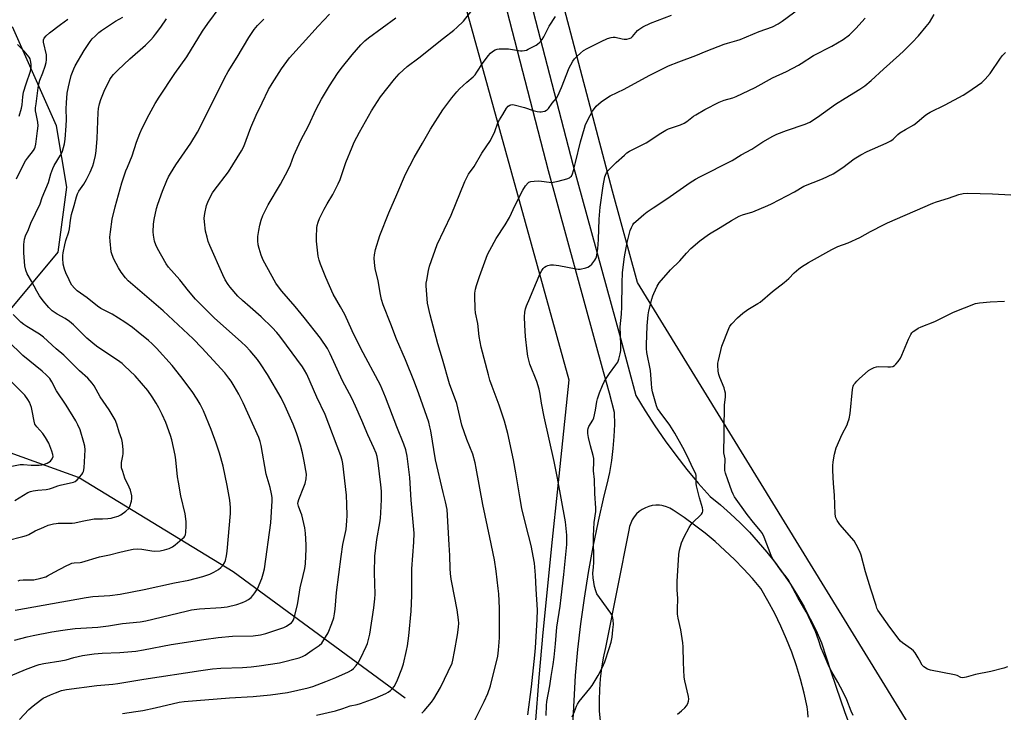
# Model space of a CAD drawing. Units: inches. Extents: x 1177769 to 1183769, y 521459 to 525460.
# Drawn here: x 1179311 to 1179743, y 523507 to 523811 of the extents above; entities that cross this region are included whole.
import ezdxf

# ---------------------------------------------------------------- set-up
doc = ezdxf.new("R2010")
doc.units = ezdxf.units.IN
doc.header["$MEASUREMENT"] = 0
for name, color, linetype in [('HYDRO-Single Line Stream', 4, 'Continuous'), ('NTRL-Pasture Land', 2, 'Continuous'), ('TRANS-Road', 130, 'Continuous'), ('Undefined', 1, 'Continuous')]:
    doc.layers.add(name, color=color, linetype=linetype)

msp = doc.modelspace()

# ---------------------------------------------------------------- linework, layer by layer
at = {"layer": 'HYDRO-Single Line Stream'}
msp.add_lwpolyline([(1179479.79, 523513.21), (1179404.38, 523568.6), (1179336.45, 523610.09), (1179286.89, 523627.83)], dxfattribs=at)
at = {"layer": 'NTRL-Pasture Land'}
for points in [[(1179718.24, 523473.37), (1179581.76, 523695.7), (1179570.84, 523735.69), (1179513.92, 523951.72), (1179448.8, 524183.25), (1179432.03, 524241.5), (1179421.87, 524267.17), (1179373.66, 524458.12)], [(1179309.94, 524394.22), (1179342.12, 524422.12), (1179448.54, 524035.25), (1179457.77, 523992.21), (1179551.7, 523652.97), (1179546.46, 523603.68), (1179544.39, 523582.82), (1179540.27, 523542.07), (1179538.44, 523522.24), (1179536.86, 523501.5), (1179535.86, 523483.04), (1179535.42, 523465.41), (1179535.63, 523450.02), (1179536.49, 523436.77), (1179537.15, 523430.94), (1179538, 523425.51), (1179539.64, 523417.42), (1179541.94, 523407.6), (1179549.47, 523379.19), (1179566.85, 523324.28), (1179622.94, 523245.6), (1179546.6, 523153.83), (1179635.11, 523032.54)], [(1179261.01, 523629.12), (1179327.59, 523708.97), (1179331.45, 523737.47), (1179326.91, 523764.36), (1179307.52, 523807.85)]]:
    msp.add_lwpolyline(points, dxfattribs=at)
at = {"layer": 'TRANS-Road'}
for points in [[(1179549.05, 523418.3, 0), (1179554.53, 523523.12, 0), (1179555.62, 523534.49, 0), (1179556.95, 523545.83, 0), (1179558.52, 523557.14, 0), (1179560.33, 523568.41, 0), (1179562.39, 523579.65, 0), (1179564.67, 523590.83, 0), (1179567.2, 523601.97, 0), (1179568.52, 523607.1, 0), (1179569.61, 523612.28, 0), (1179570.49, 523617.5, 0), (1179571.14, 523622.76, 0), (1179571.57, 523628.04, 0), (1179571.77, 523633.33, 0), (1179571.74, 523638.62, 0), (1179569.42, 523647.12, 0), (1179566.87, 523656.44, 0), (1179542.73, 523744.63, 0), (1179499.66, 523911.25, 0), (1179468.31, 524020.37, 0), (1179412.87, 524226.13, 0)], [(1179510.28, 523914.15, 0), (1179553.36, 523747.46, 0), (1179574.25, 523671.14, 0), (1179581.11, 523646.08, 0), (1179585.17, 523639.33, 0), (1179589.43, 523632.7, 0), (1179593.9, 523626.2, 0), (1179598.56, 523619.84, 0), (1179603.41, 523613.63, 0), (1179608.45, 523607.56, 0), (1179613.67, 523601.66, 0), (1179618.17, 523597.98, 0), (1179622.54, 523594.13, 0), (1179626.77, 523590.14, 0), (1179630.85, 523585.99, 0), (1179634.78, 523581.7, 0), (1179638.56, 523577.26, 0), (1179642.16, 523572.7, 0), (1179645.6, 523568, 0), (1179648.87, 523563.19, 0), (1179651.96, 523558.26, 0), (1179654.87, 523553.22, 0), (1179657.6, 523548.08, 0), (1179660.13, 523542.84, 0), (1179662.48, 523537.51, 0), (1179666.54, 523524.92, 0), (1179670.81, 523512.4, 0), (1179672.63, 523507.39, 0), (1179674.48, 523502.26, 0)], [(1179656.71, 523504.85, 0), (1179656.58, 523507.11, 0), (1179656.22, 523509.35, 0), (1179654.88, 523515.44, 0), (1179653.3, 523521.46, 0), (1179651.49, 523527.42, 0), (1179649.45, 523533.31, 0), (1179647.18, 523539.11, 0), (1179644.68, 523544.82, 0), (1179641.96, 523550.42, 0), (1179639.03, 523555.92, 0), (1179635.88, 523561.29, 0), (1179632.16, 523565.69, 0), (1179628.29, 523569.96, 0), (1179624.27, 523574.08, 0), (1179620.12, 523578.07, 0), (1179615.82, 523581.91, 0), (1179611.4, 523585.6, 0), (1179606.85, 523589.13, 0), (1179602.18, 523592.5, 0), (1179597.4, 523595.71, 0), (1179596.02, 523596.53, 0), (1179594.56, 523597.16, 0), (1179593.03, 523597.6, 0), (1179592.41, 523597.7, 0), (1179591.45, 523597.84, 0), (1179589.86, 523597.88, 0), (1179588.27, 523597.72, 0), (1179586.72, 523597.35, 0), (1179585.23, 523596.79, 0), (1179583.82, 523596.04, 0), (1179582.52, 523595.12, 0), (1179581.35, 523594.04, 0), (1179580.32, 523592.82, 0), (1179579.46, 523591.47, 0), (1179578.78, 523590.03, 0), (1179578.29, 523588.52, 0), (1179578, 523586.95, 0), (1179567.73, 523535.5, 0), (1179566.75, 523530.94, 0), (1179565.98, 523526.33, 0), (1179565.42, 523521.69, 0), (1179565.07, 523517.04, 0), (1179564.94, 523512.37, 0), (1179565.02, 523507.7, 0), (1179565.32, 523503.04, 0)]]:
    msp.add_polyline3d(points, dxfattribs=at)
at = {"layer": 'Undefined'}
for points, elevation in [([(1179533.64, 523505.86), (1179535.32, 523518.16), (1179536.79, 523532), (1179537.06, 523535.24), (1179537.78, 523547.72), (1179537.86, 523551.9), (1179537.32, 523561.02), (1179537.07, 523567.22), (1179536.56, 523572.44), (1179535.05, 523580.19), (1179532.75, 523589.3), (1179531.09, 523596.45), (1179530.29, 523600.7), (1179528.44, 523612.09), (1179527.31, 523617.87), (1179524.89, 523629.36), (1179523.46, 523634.84), (1179521.04, 523641.85), (1179517.97, 523650.01), (1179517.03, 523652.83), (1179516.33, 523655.12), (1179513.17, 523667.19), (1179512.24, 523671.94), (1179511.66, 523677.6), (1179510.75, 523682.38), (1179510.6, 523684.12), (1179510.4, 523689.81), (1179510.45, 523690.99), (1179510.74, 523692.69), (1179511.16, 523694.33), (1179512.4, 523698.35), (1179516.03, 523707.97), (1179516.92, 523709.83), (1179519.81, 523715.03), (1179523.76, 523720.97), (1179525.66, 523724.24), (1179528.17, 523729.65), (1179531.47, 523736.18), (1179532.7, 523738.06), (1179533.75, 523739.32), (1179534.16, 523739.64), (1179534.94, 523739.92), (1179536.4, 523740.13), (1179538.19, 523740.26), (1179539.64, 523740.17), (1179543.02, 523739.63), (1179543.87, 523739.61), (1179544.72, 523739.71), (1179547, 523740.16), (1179550.73, 523741.09), (1179551.98, 523741.66), (1179552.4, 523741.98), (1179552.76, 523742.38), (1179553.27, 523743.41), (1179553.74, 523744.83), (1179554.51, 523748.32), (1179556.81, 523757.38), (1179558.49, 523763.35), (1179559.03, 523765.03), (1179560.96, 523769.02), (1179561.98, 523770.78), (1179563.69, 523772.99), (1179565.81, 523775.01), (1179567.25, 523776.03), (1179569.82, 523777.52), (1179575.99, 523780.55), (1179586.87, 523786.56), (1179595.31, 523790.73), (1179599.95, 523792.57), (1179607.31, 523795.28), (1179611.96, 523797.25), (1179619.86, 523800.24), (1179621.2, 523800.69), (1179625.39, 523801.82), (1179626.8, 523802.29), (1179635.11, 523805.75), (1179641.01, 523807.87), (1179643.55, 523809.22), (1179645.21, 523810.35), (1179661.34, 523822.29)], 288), ([(1179308.42, 523538.59), (1179314.04, 523540.12), (1179316.6, 523540.71), (1179324.83, 523542.32), (1179329.68, 523543.11), (1179331.67, 523543.39), (1179335.04, 523543.72), (1179345.02, 523544.38), (1179349.66, 523544.99), (1179355.78, 523545.97), (1179363.58, 523546.64), (1179366.08, 523547.12), (1179383.79, 523551.45), (1179386.11, 523551.96), (1179389.64, 523552.47), (1179399.11, 523552.96), (1179401.74, 523553.3), (1179406, 523554.35), (1179408.49, 523555.2), (1179409.84, 523555.75), (1179411.06, 523556.49), (1179412.21, 523557.35), (1179413.01, 523558.19), (1179413.9, 523559.36), (1179414.98, 523561.2), (1179416.94, 523565.74), (1179417.58, 523567.71), (1179418.14, 523570.02), (1179420.95, 523590.1), (1179421.51, 523599.78), (1179421.48, 523601.22), (1179421.2, 523602.89), (1179420.56, 523605.67), (1179418.87, 523611.56), (1179416.7, 523624.15), (1179416.28, 523625.79), (1179415.65, 523627.65), (1179408.75, 523642.79), (1179406.81, 523646.63), (1179404.83, 523650.19), (1179403.51, 523652.31), (1179402.52, 523653.7), (1179400.69, 523655.99), (1179390.62, 523666.95), (1179386.81, 523670.88), (1179373.58, 523683.19), (1179358.28, 523696.43), (1179357.08, 523697.69), (1179355.16, 523700.23), (1179354.09, 523702.01), (1179351.94, 523705.94), (1179351.21, 523707.73), (1179350.87, 523709.1), (1179350.39, 523713.76), (1179350.29, 523715.51), (1179350.5, 523717.86), (1179351.26, 523723.44), (1179352.66, 523728.91), (1179355.56, 523739.33), (1179357.3, 523744.67), (1179357.94, 523746.31), (1179360.1, 523751.29), (1179361.97, 523757.24), (1179363.46, 523760.98), (1179364.51, 523763.37), (1179367.51, 523769.46), (1179370.14, 523774.26), (1179371.84, 523777), (1179378.83, 523787.45), (1179384.02, 523794.63), (1179390.9, 523805.91), (1179393.2, 523809.26), (1179398.7, 523816.62)], 274), ([(1179440.9, 523505.79), (1179449.21, 523507.66), (1179452.44, 523508.62), (1179455.75, 523509.76), (1179458.75, 523510.46), (1179460.18, 523510.9), (1179466.69, 523513.14), (1179471.35, 523515.19), (1179472.37, 523515.77), (1179473.47, 523516.61), (1179474.28, 523517.37), (1179474.95, 523518.25), (1179475.93, 523519.94), (1179476.54, 523521.2), (1179478.36, 523526.06), (1179479.07, 523528.32), (1179480.44, 523534.07), (1179480.83, 523536.1), (1179481.44, 523540.5), (1179482.44, 523551.44), (1179482.72, 523558.23), (1179482.72, 523564.83), (1179482.8, 523570), (1179483.69, 523581.64), (1179483.71, 523585.61), (1179483.52, 523588.8), (1179482.44, 523600.03), (1179481.9, 523610.05), (1179480.71, 523619.45), (1179480.11, 523622.2), (1179479.25, 523624.71), (1179476.18, 523632.22), (1179471.22, 523645.27), (1179469.05, 523650.63), (1179460.42, 523666.73), (1179456.54, 523674.5), (1179453.3, 523681.63), (1179451.49, 523684.99), (1179448.28, 523690.59), (1179445.04, 523697.82), (1179442.69, 523703.62), (1179442.07, 523705.44), (1179441.67, 523707.15), (1179440.93, 523713.78), (1179440.93, 523715.52), (1179441.11, 523719.59), (1179441.28, 523720.73), (1179441.65, 523722.11), (1179442.31, 523723.71), (1179444.31, 523727.88), (1179445.57, 523730.11), (1179448.13, 523734.31), (1179450.5, 523738.99), (1179451.26, 523740.89), (1179453.85, 523748.3), (1179456.58, 523755.1), (1179457.52, 523757.24), (1179459.75, 523761.66), (1179465, 523770.94), (1179469, 523777.07), (1179475.09, 523784.92), (1179477.2, 523787.3), (1179480.75, 523790.46), (1179485.84, 523794.25), (1179496.63, 523802.88), (1179501.25, 523806.44), (1179502.57, 523807.56), (1179505.44, 523810.38), (1179509.09, 523815.06)], 282), ([(1179306.68, 523522.98), (1179313.27, 523525.74), (1179317.9, 523527.51), (1179319.28, 523527.95), (1179321.25, 523528.44), (1179328.76, 523529.53), (1179331.06, 523530.03), (1179334.4, 523530.97), (1179338.33, 523531.9), (1179343.44, 523532.69), (1179346.85, 523533.01), (1179354.71, 523533.17), (1179361.62, 523533.86), (1179365.05, 523534.4), (1179377.23, 523536.69), (1179391.46, 523538.94), (1179397.85, 523539.87), (1179404.12, 523540.34), (1179413.16, 523540.55), (1179416.37, 523540.99), (1179418.64, 523541.54), (1179426.65, 523544.25), (1179427.7, 523544.74), (1179428.86, 523545.46), (1179429.93, 523546.3), (1179430.44, 523546.89), (1179430.83, 523547.59), (1179431.11, 523548.43), (1179432.43, 523553.64), (1179432.72, 523555.1), (1179433.7, 523561.69), (1179435.14, 523566.98), (1179435.84, 523570.1), (1179436.06, 523572.12), (1179436.38, 523578.78), (1179436.35, 523580.56), (1179436.05, 523585.64), (1179435.81, 523588), (1179434.45, 523593.65), (1179434.09, 523594.75), (1179433, 523597.41), (1179432.77, 523598.6), (1179432.85, 523599.36), (1179433.15, 523600.43), (1179435.42, 523605.89), (1179436.02, 523607.49), (1179436.39, 523609.5), (1179436.49, 523611.55), (1179435.58, 523617.16), (1179434.74, 523620.9), (1179433.88, 523624.31), (1179432.15, 523629.7), (1179430.65, 523633.43), (1179427.2, 523641.41), (1179425.5, 523644.96), (1179419.43, 523655.28), (1179416.35, 523659.93), (1179414.98, 523661.84), (1179411.83, 523665.72), (1179409.86, 523667.74), (1179408.01, 523669.49), (1179396.09, 523680.19), (1179387.84, 523688.39), (1179384.82, 523691.92), (1179380.97, 523696.76), (1179376.06, 523702.37), (1179374.92, 523703.89), (1179371.2, 523710.59), (1179370.48, 523712.18), (1179369.91, 523713.83), (1179369.43, 523716.39), (1179369.29, 523717.82), (1179369.44, 523721.24), (1179369.64, 523723.23), (1179370.69, 523728.09), (1179371.24, 523730.04), (1179373.3, 523735.74), (1179375.2, 523740.43), (1179375.93, 523742.04), (1179376.83, 523743.56), (1179379.27, 523747.25), (1179385.78, 523756.84), (1179388.69, 523761.67), (1179391.95, 523767.92), (1179400.55, 523785.35), (1179402.24, 523788.24), (1179406.17, 523794.51), (1179411.2, 523803.2), (1179413.52, 523806.68), (1179415.03, 523808.43), (1179417.86, 523811.26)], 276), ([(1179308.78, 523551.86), (1179321, 523553.96), (1179339.91, 523557.44), (1179342.78, 523557.75), (1179350.28, 523558.19), (1179354.78, 523558.77), (1179365.26, 523560.83), (1179378.56, 523563.76), (1179384.87, 523565.01), (1179391.12, 523566.58), (1179394.16, 523567.63), (1179395.93, 523568.51), (1179397.88, 523569.64), (1179398.96, 523570.49), (1179399.9, 523571.47), (1179400.59, 523572.65), (1179401, 523573.69), (1179401.42, 523575.67), (1179401.72, 523577.69), (1179403.18, 523594.25), (1179403.23, 523596.81), (1179402.91, 523600.03), (1179402.65, 523601.75), (1179401.7, 523606.55), (1179399.94, 523614.97), (1179398.43, 523620.72), (1179396.94, 523625.07), (1179394.74, 523631.05), (1179391.42, 523639.36), (1179389.96, 523642.23), (1179388.61, 523644.44), (1179386.38, 523647.73), (1179381.41, 523654.45), (1179377.53, 523659.14), (1179370.71, 523666.85), (1179368.89, 523668.72), (1179367.18, 523670.25), (1179362.75, 523673.9), (1179360.25, 523675.84), (1179356.81, 523678.24), (1179351.31, 523681.73), (1179346.34, 523684.28), (1179344.88, 523685.19), (1179340.24, 523688.9), (1179335.96, 523691.95), (1179334.73, 523693.16), (1179333.62, 523694.5), (1179333.01, 523695.51), (1179332.36, 523696.82), (1179330.97, 523699.92), (1179330.36, 523701.5), (1179329.77, 523703.67), (1179329.61, 523706.34), (1179329.63, 523707.54), (1179329.76, 523708.72), (1179330.47, 523712.13), (1179330.97, 523714.1), (1179332.23, 523717.87), (1179332.57, 523719.17), (1179332.95, 523723.05), (1179333.37, 523725.52), (1179334.62, 523729.4), (1179335.62, 523733.27), (1179336.05, 523734.57), (1179336.72, 523735.77), (1179338.87, 523738.84), (1179340.01, 523740.9), (1179341.56, 523744.03), (1179342.78, 523746.92), (1179343.26, 523748.27), (1179344.01, 523751.38), (1179344.31, 523753.42), (1179344.72, 523758.79), (1179345.16, 523770.33), (1179345.35, 523772.05), (1179345.69, 523774.04), (1179346.28, 523775.95), (1179347.79, 523779.66), (1179350.32, 523784.68), (1179350.91, 523785.65), (1179351.88, 523786.97), (1179353.69, 523788.83), (1179359.07, 523793.84), (1179365.87, 523799.89), (1179368.17, 523802.19), (1179369.39, 523803.49), (1179370.31, 523804.62), (1179372.58, 523807.65), (1179375.14, 523811.33)], 272), ([(1179309.25, 523741.19), (1179312.33, 523747.38), (1179313.29, 523749.11), (1179314.1, 523750.28), (1179316.8, 523753.62), (1179317.25, 523754.34), (1179317.51, 523755), (1179317.78, 523756.42), (1179318.56, 523762.2), (1179318.76, 523764.46), (1179318.67, 523766.03), (1179317.91, 523769.64), (1179317.71, 523770.98), (1179317.7, 523772.38), (1179317.88, 523774.12), (1179318.81, 523781.07), (1179319.14, 523782.79), (1179319.61, 523784.47), (1179320.87, 523787.63), (1179321.87, 523790.61), (1179322.35, 523792.25), (1179322.52, 523793.36), (1179322.53, 523794.48), (1179322.4, 523795.62), (1179321.13, 523801.21), (1179321.13, 523802.19), (1179321.4, 523802.83), (1179322.26, 523803.85), (1179323.71, 523805.17), (1179328.55, 523808.86), (1179331.76, 523811.17)], 268), ([(1179309.96, 523564.73), (1179310.74, 523565), (1179312.17, 523565.16), (1179315.69, 523565.1), (1179316.84, 523565.18), (1179319.92, 523565.87), (1179322.13, 523566.49), (1179322.9, 523566.84), (1179325.83, 523568.54), (1179331.11, 523571.33), (1179332.63, 523572.08), (1179333.59, 523572.45), (1179334.64, 523572.65), (1179337.17, 523572.78), (1179338.01, 523572.91), (1179345.73, 523575.29), (1179350.07, 523576.08), (1179354.68, 523577.31), (1179358.47, 523578.18), (1179360.43, 523578.52), (1179362.34, 523578.68), (1179364.26, 523578.54), (1179368.62, 523577.88), (1179369.8, 523577.77), (1179372.33, 523577.92), (1179374.3, 523578.24), (1179376.29, 523578.87), (1179377.8, 523579.67), (1179378.96, 523580.52), (1179380.95, 523582.19), (1179382.85, 523583.93), (1179383.14, 523584.33), (1179383.42, 523584.91), (1179383.65, 523586.04), (1179383.81, 523588.71), (1179383.7, 523590.72), (1179383.24, 523594.11), (1179381.36, 523601.96), (1179380.33, 523608.01), (1179379.98, 523610.33), (1179379.21, 523617.79), (1179378.9, 523619.86), (1179377.49, 523626.58), (1179376.92, 523628.54), (1179374.83, 523634.23), (1179373.24, 523637.71), (1179371.75, 523640.59), (1179370.6, 523642.66), (1179368.88, 523645.43), (1179366.89, 523648.17), (1179361.39, 523654.63), (1179356.73, 523659.09), (1179355.63, 523660.06), (1179354.69, 523660.76), (1179344.39, 523667.75), (1179342.75, 523668.97), (1179340.11, 523671.2), (1179334.31, 523676.99), (1179332.52, 523678.57), (1179330.64, 523679.91), (1179327.1, 523681.73), (1179325.01, 523683.21), (1179323.55, 523684.7), (1179320.98, 523687.62), (1179319.44, 523689.82), (1179318.18, 523691.81), (1179315.82, 523696.3), (1179314, 523699.43), (1179313.39, 523700.99), (1179313, 523702.94), (1179312.49, 523708.65), (1179312.48, 523712.29), (1179312.78, 523714.6), (1179313.26, 523716.19), (1179314.56, 523718.98), (1179315.66, 523721.72), (1179319.64, 523730.12), (1179320.55, 523732.98), (1179323.34, 523739.5), (1179324.38, 523743.32), (1179325.19, 523745.75), (1179325.85, 523747.02), (1179328.64, 523751.47), (1179329.2, 523752.52), (1179329.53, 523753.35), (1179330.36, 523756.53), (1179330.68, 523758.56), (1179331.11, 523764.34), (1179331.17, 523767.17), (1179331.11, 523771.91), (1179331.22, 523774.53), (1179331.6, 523778.81), (1179332.07, 523781.58), (1179332.49, 523783.49), (1179333.34, 523786.46), (1179334.49, 523789.43), (1179335.08, 523790.75), (1179338.93, 523797.47), (1179341.66, 523801.4), (1179342.57, 523802.58), (1179343.76, 523803.84), (1179345.45, 523805.43), (1179346.61, 523806.32), (1179350.49, 523808.95), (1179352.72, 523810.35), (1179355.95, 523812.16)], 270), ([(1179310.67, 523503.78), (1179314.66, 523508.19), (1179316.65, 523509.87), (1179319.86, 523512.33), (1179321.05, 523513.13), (1179324.19, 523514.68), (1179326.34, 523515.57), (1179329.06, 523516.54), (1179331.19, 523517.02), (1179344.48, 523518.76), (1179351.6, 523519.33), (1179353.7, 523519.56), (1179365.24, 523521.55), (1179390.23, 523525.4), (1179395.24, 523526.05), (1179399.01, 523526.37), (1179408.44, 523526.7), (1179412.31, 523526.98), (1179415.78, 523527.33), (1179424.71, 523528.73), (1179433.27, 523530.91), (1179434.81, 523531.42), (1179436.01, 523532.07), (1179439.08, 523534.32), (1179442.04, 523536.28), (1179443.2, 523537.36), (1179444.21, 523538.81), (1179445.99, 523541.89), (1179447.6, 523545.96), (1179448.47, 523548.44), (1179448.83, 523550.18), (1179449.15, 523552.24), (1179449.69, 523559.55), (1179451.68, 523575.32), (1179452.54, 523580.69), (1179453.89, 523587.26), (1179454.3, 523591.1), (1179454.36, 523593.38), (1179454.3, 523598.17), (1179454.09, 523602.32), (1179452.48, 523616.19), (1179452.2, 523617.63), (1179451.66, 523619.6), (1179444.77, 523637.71), (1179441.14, 523645.27), (1179436.62, 523655.47), (1179435.71, 523657.21), (1179434.84, 523658.66), (1179427.84, 523668.21), (1179424.87, 523672.09), (1179423.59, 523673.64), (1179421.44, 523675.94), (1179416.63, 523680.53), (1179411.79, 523684.86), (1179408.42, 523687.74), (1179406.45, 523689.58), (1179402.98, 523693.59), (1179402.14, 523694.82), (1179400.89, 523696.86), (1179399.82, 523699), (1179394.15, 523711.84), (1179393.45, 523713.61), (1179392.89, 523715.56), (1179392.29, 523718.14), (1179391.8, 523722.21), (1179391.71, 523723.95), (1179391.97, 523725.99), (1179392.64, 523729.47), (1179393.18, 523730.84), (1179394.78, 523734.01), (1179395.36, 523735.04), (1179396.03, 523736), (1179402.27, 523744.29), (1179408.06, 523753.38), (1179409.02, 523755.4), (1179412.15, 523763.64), (1179414.46, 523769.03), (1179417.02, 523774.57), (1179419.89, 523780.35), (1179421.42, 523783.04), (1179425.53, 523789.42), (1179426.7, 523791.05), (1179429.14, 523794.2), (1179434.72, 523800.57), (1179441.67, 523808.18), (1179446.68, 523813.38)], 278), ([(1179355.79, 523506.5), (1179361.62, 523507.32), (1179364.73, 523507.84), (1179370.09, 523508.97), (1179380.67, 523511.41), (1179382.9, 523511.7), (1179402.77, 523513.39), (1179413.16, 523513.9), (1179420.77, 523514.64), (1179428.25, 523515.7), (1179437.25, 523517.7), (1179439.28, 523518.32), (1179444.97, 523520.49), (1179449.39, 523522.29), (1179455.01, 523524.75), (1179456.26, 523525.47), (1179457.17, 523526.18), (1179458.34, 523527.53), (1179459.39, 523528.98), (1179460.22, 523530.53), (1179462.76, 523535.83), (1179463.27, 523537.23), (1179463.95, 523539.53), (1179464.3, 523541.27), (1179466.09, 523552.87), (1179466.59, 523556.72), (1179466.64, 523558.77), (1179466.33, 523568.17), (1179466.58, 523575.46), (1179467.44, 523582.89), (1179468.72, 523590.17), (1179469, 523592.18), (1179469.18, 523594.51), (1179469.4, 523600.39), (1179469.38, 523604.11), (1179469.17, 523606.88), (1179467.96, 523616.44), (1179467.48, 523619.28), (1179467.06, 523620.68), (1179466.05, 523623.14), (1179463.4, 523628.72), (1179460.75, 523635.1), (1179458.04, 523641.32), (1179456.37, 523644.83), (1179452.31, 523652.53), (1179446.91, 523664.39), (1179445.73, 523666.68), (1179442.62, 523671.23), (1179435.59, 523680.29), (1179431.63, 523685.12), (1179425.67, 523691.82), (1179424.24, 523693.67), (1179423.12, 523695.4), (1179417.48, 523705.5), (1179416.62, 523707.57), (1179415.75, 523710.56), (1179415.4, 523712.21), (1179415.26, 523713.88), (1179415.26, 523715.85), (1179415.6, 523718.47), (1179416, 523720.78), (1179416.62, 523722.94), (1179417.43, 523725.07), (1179419.73, 523729.79), (1179425.2, 523738.86), (1179428.54, 523745.14), (1179429.46, 523747.26), (1179431, 523751.38), (1179431.72, 523753), (1179434.1, 523758.07), (1179437.41, 523764.47), (1179440.84, 523771.7), (1179443.19, 523776.06), (1179446.61, 523781.97), (1179450.19, 523787.41), (1179451.77, 523789.56), (1179456.57, 523795.58), (1179460.32, 523799.98), (1179462.18, 523801.77), (1179463.76, 523803.03), (1179475.78, 523811.89)], 280), ([(1179487.13, 523506.55), (1179488.12, 523507.65), (1179491.38, 523511.5), (1179492.4, 523512.92), (1179495.31, 523517.88), (1179500.5, 523528.6), (1179500.81, 523529.81), (1179501.45, 523533.73), (1179502.81, 523541.02), (1179503.26, 523544.3), (1179503.32, 523546.08), (1179503.27, 523547.56), (1179502.69, 523551.97), (1179500.25, 523564.02), (1179500.01, 523565.47), (1179499.75, 523567.86), (1179499.58, 523570.17), (1179499.43, 523575.83), (1179499.2, 523580.56), (1179498.28, 523595.95), (1179497.6, 523599.37), (1179496.52, 523603.42), (1179493.15, 523617.78), (1179491.09, 523630.59), (1179490.72, 523632.32), (1179490.17, 523634.27), (1179485.83, 523646.72), (1179483.97, 523651.83), (1179479.94, 523661.77), (1179476.1, 523670.84), (1179473.56, 523677.39), (1179470.14, 523685.89), (1179469.44, 523688.11), (1179468.95, 523690.34), (1179467.92, 523696.32), (1179466.68, 523701.83), (1179466.35, 523704.49), (1179466.23, 523706.27), (1179466.35, 523707.74), (1179466.79, 523710.08), (1179468.74, 523716.21), (1179472.66, 523726.25), (1179476.23, 523734.2), (1179480.02, 523743.23), (1179483.81, 523750.5), (1179487.37, 523756.78), (1179491.02, 523763), (1179496.37, 523771.38), (1179500.29, 523776.71), (1179502.53, 523779.36), (1179503.71, 523780.63), (1179506.9, 523783.62), (1179509.68, 523785.93), (1179510.48, 523786.77), (1179511.32, 523787.93), (1179513.77, 523791.78), (1179516.27, 523795.15), (1179517.22, 523796.29), (1179518.08, 523797), (1179519.26, 523797.71), (1179520.26, 523798.12), (1179521.1, 523798.24), (1179525.19, 523798.19), (1179530.37, 523797.36), (1179531.18, 523797.33), (1179532.2, 523797.45), (1179533.01, 523797.69), (1179533.81, 523798.04), (1179537.24, 523799.82), (1179538.58, 523800.9), (1179539.94, 523802.35), (1179540.66, 523803.53), (1179542.98, 523808.1), (1179545.77, 523812.41)], 284), ([(1179510.29, 523503.17), (1179514.55, 523511.72), (1179516.17, 523515.25), (1179517.24, 523518.61), (1179520.43, 523531.64), (1179520.81, 523534.24), (1179521.08, 523537.75), (1179521.16, 523539.77), (1179521.2, 523552.69), (1179520.9, 523559.01), (1179520.69, 523561.33), (1179519.8, 523568.99), (1179519.06, 523573.84), (1179517.05, 523583.7), (1179513.88, 523598.16), (1179511.02, 523614.17), (1179510.56, 523616.43), (1179509.48, 523620.24), (1179506.92, 523626.68), (1179504.66, 523633.05), (1179502.47, 523642.49), (1179499.32, 523651.19), (1179496.28, 523662.03), (1179494.13, 523668.7), (1179490.73, 523681.38), (1179489.67, 523686.5), (1179489.43, 523688.54), (1179489.12, 523694.17), (1179489.12, 523695.35), (1179489.28, 523696.69), (1179490.1, 523700.88), (1179490.57, 523702.83), (1179493.84, 523712.28), (1179499.97, 523725.27), (1179506.08, 523740), (1179506.88, 523741.75), (1179507.68, 523743.13), (1179510.06, 523746.61), (1179513.49, 523752.38), (1179517.22, 523758.01), (1179519.13, 523761.93), (1179520.55, 523765.75), (1179521.17, 523767.09), (1179522.66, 523769.35), (1179524.31, 523772.17), (1179525.05, 523773.03), (1179525.75, 523773.47), (1179526.26, 523773.66), (1179526.79, 523773.73), (1179527.64, 523773.64), (1179532.22, 523772.44), (1179536.03, 523771.13), (1179537.77, 523770.73), (1179538.93, 523770.54), (1179539.51, 523770.53), (1179540.29, 523770.65), (1179541.06, 523770.88), (1179541.78, 523771.22), (1179542.18, 523771.5), (1179542.69, 523772.04), (1179544.28, 523774.42), (1179546.17, 523776.6), (1179546.8, 523777.56), (1179548.48, 523781.29), (1179551.85, 523789.87), (1179552.5, 523791.19), (1179553.38, 523792.73), (1179554.18, 523793.84), (1179555.27, 523795.04), (1179556.76, 523796.36), (1179558.11, 523797.41), (1179559.66, 523798.3), (1179565.76, 523801.46), (1179568.68, 523802.68), (1179570.29, 523803.24), (1179571.11, 523803.38), (1179571.96, 523803.31), (1179575.07, 523802.55), (1179575.92, 523802.41), (1179577.04, 523802.44), (1179578.17, 523802.72), (1179578.93, 523803.11), (1179579.61, 523803.64), (1179581.8, 523806.19), (1179582.39, 523806.76), (1179584.09, 523807.8), (1179587.46, 523809.46), (1179596.66, 523812.93)], 286), ([(1179541.73, 523505.65), (1179541.85, 523510.04), (1179542.01, 523511.75), (1179543.32, 523518.66), (1179543.84, 523522.67), (1179544.71, 523528.04), (1179545.14, 523531.25), (1179545.77, 523537.06), (1179546.32, 523544.37), (1179547.8, 523553.55), (1179548.33, 523557.32), (1179549.38, 523567.45), (1179550.24, 523574.83), (1179550.71, 523580.69), (1179550.71, 523584.78), (1179550.12, 523590.63), (1179546.74, 523609.77), (1179545.21, 523617.03), (1179540.83, 523636.75), (1179539.68, 523642.67), (1179539.12, 523646.61), (1179538.69, 523648.79), (1179537.55, 523652.12), (1179534.55, 523659.83), (1179533.72, 523663.25), (1179533.33, 523665.56), (1179532.65, 523671.93), (1179532.27, 523676.85), (1179532.18, 523680.54), (1179532.32, 523682.56), (1179532.57, 523684.02), (1179533, 523685.36), (1179534.5, 523688.77), (1179537.02, 523694.82), (1179539.12, 523699.61), (1179539.79, 523700.87), (1179540.43, 523701.74), (1179540.98, 523702.33), (1179541.66, 523702.81), (1179542.45, 523703.17), (1179543.56, 523703.47), (1179544.97, 523703.44), (1179547.25, 523703.11), (1179554.91, 523701.67), (1179555.79, 523701.56), (1179556.66, 523701.56), (1179559.16, 523702.12), (1179559.96, 523702.39), (1179560.71, 523702.75), (1179561.71, 523703.69), (1179563.1, 523705.46), (1179563.51, 523706.17), (1179563.77, 523706.98), (1179564.36, 523710.42), (1179564.62, 523714.46), (1179564.94, 523723.44), (1179565.39, 523728.71), (1179566.66, 523738.12), (1179567.49, 523741.96), (1179567.74, 523742.77), (1179568.22, 523743.78), (1179568.67, 523744.49), (1179569.19, 523745.14), (1179572.34, 523748.27), (1179576.01, 523751.59), (1179577.12, 523752.51), (1179578.33, 523753.27), (1179585.54, 523756.89), (1179591.95, 523761.14), (1179594.14, 523762.45), (1179595.43, 523763.03), (1179600.63, 523764.85), (1179602.26, 523765.56), (1179603.44, 523766.36), (1179606.35, 523768.63), (1179607.3, 523769.24), (1179611.36, 523771.51), (1179617.67, 523774.8), (1179619.81, 523775.66), (1179623.67, 523776.77), (1179625.12, 523777.28), (1179633.43, 523781.29), (1179640.95, 523785.41), (1179647.12, 523788.32), (1179652.36, 523791.07), (1179653.63, 523791.8), (1179659.03, 523795.24), (1179667.1, 523799.34), (1179672.08, 523802.29), (1179674.77, 523804.31), (1179677.61, 523807.09), (1179681.71, 523811.73)], 290), ([(1179553.08, 523505.03), (1179554.1, 523507.3), (1179554.99, 523509.63), (1179555.4, 523510.49), (1179556.24, 523511.68), (1179560.84, 523517.39), (1179561.88, 523518.78), (1179564.48, 523523.08), (1179566.37, 523526.75), (1179567.46, 523529.17), (1179569.37, 523534.95), (1179570.2, 523537.75), (1179570.64, 523539.96), (1179571.02, 523543.16), (1179571.19, 523545.51), (1179571.1, 523547.58), (1179570.86, 523549.02), (1179570.53, 523549.79), (1179570.07, 523550.51), (1179565.06, 523557.33), (1179563.95, 523559.05), (1179563.42, 523560.35), (1179562.86, 523562.25), (1179562.32, 523566.03), (1179562.2, 523568.06), (1179562.5, 523570.71), (1179562.56, 523572.74), (1179562.45, 523584.4), (1179562.77, 523590.23), (1179563.47, 523595.17), (1179563.51, 523596.63), (1179563.09, 523603.06), (1179562.86, 523609.21), (1179562.47, 523612.98), (1179562.64, 523616.96), (1179562.6, 523618.33), (1179562.34, 523619.71), (1179561.2, 523623.88), (1179560.3, 523627.61), (1179560.05, 523629.36), (1179560, 523630.81), (1179560.15, 523631.61), (1179560.46, 523632.39), (1179562.13, 523635.19), (1179562.57, 523636.25), (1179563.32, 523639.56), (1179563.98, 523643.43), (1179564.23, 523644.53), (1179565.11, 523647.28), (1179566.42, 523650.48), (1179567.26, 523652.31), (1179568.02, 523653.57), (1179569.51, 523655.76), (1179572.29, 523659.47), (1179573.09, 523660.67), (1179573.63, 523662.01), (1179574.23, 523664.3), (1179574.46, 523665.76), (1179574.53, 523667.83), (1179574.25, 523672.48), (1179574.18, 523676.23), (1179574.75, 523681.75), (1179574.97, 523684.93), (1179574.98, 523695.32), (1179575.26, 523700), (1179576.04, 523706.91), (1179577.28, 523713.19), (1179578.57, 523718.54), (1179579.07, 523719.83), (1179579.71, 523721.01), (1179580.21, 523721.67), (1179581.04, 523722.48), (1179584.6, 523725.53), (1179585.98, 523726.61), (1179588.59, 523728.44), (1179594.59, 523732.33), (1179604.86, 523739.47), (1179607.27, 523741.04), (1179609.08, 523742.02), (1179623.37, 523749.16), (1179627.27, 523751.66), (1179631.87, 523754.23), (1179636.79, 523757.35), (1179641.08, 523759.87), (1179642.93, 523760.7), (1179647.1, 523762.36), (1179655.3, 523765.19), (1179657.42, 523766.09), (1179660.8, 523768.17), (1179668.64, 523773.93), (1179672.86, 523776.62), (1179679.33, 523780.45), (1179681.53, 523781.96), (1179684.33, 523784.32), (1179689.7, 523789.31), (1179696.8, 523795.58), (1179698.55, 523797.21), (1179702.31, 523800.99), (1179705.03, 523803.99), (1179708.45, 523807.96), (1179709.85, 523809.82), (1179711.95, 523813.34)], 292), ([(1179310.49, 523768.69), (1179311.47, 523772.15), (1179311.73, 523773.57), (1179312.13, 523777.19), (1179312.43, 523779.12), (1179313.49, 523782.82), (1179315.45, 523788.48), (1179315.74, 523790.12), (1179315.74, 523791.51), (1179315.5, 523793.15), (1179315.24, 523793.82), (1179314.86, 523794.48), (1179312.68, 523797.12), (1179309.8, 523800.1)], 266), ([(1179599.29, 523506.1), (1179601.07, 523507.61), (1179602.56, 523509.01), (1179603.32, 523509.88), (1179603.84, 523510.85), (1179604.19, 523511.9), (1179604.29, 523512.71), (1179604.16, 523513.86), (1179602.58, 523520.75), (1179602.3, 523522.48), (1179601.98, 523528.83), (1179601.75, 523535.7), (1179601.62, 523537.46), (1179600.73, 523543.19), (1179599.56, 523548.35), (1179599.33, 523550.02), (1179599.26, 523552.21), (1179599.44, 523556.97), (1179599.22, 523560.78), (1179599.25, 523564.47), (1179599.89, 523576.18), (1179600.19, 523578.14), (1179601.09, 523581.37), (1179602.23, 523583.98), (1179604.42, 523588.09), (1179605.17, 523589.33), (1179605.71, 523590), (1179609.9, 523593.99), (1179610.32, 523594.65), (1179610.49, 523595.31), (1179610.47, 523595.85), (1179610.29, 523596.68), (1179608.91, 523601.16), (1179607.59, 523606.32), (1179607.48, 523607.48), (1179607.57, 523610.41), (1179607.52, 523610.98), (1179607.32, 523611.72), (1179606.05, 523614.08), (1179603.7, 523619.23), (1179601.71, 523623.16), (1179598.15, 523629.49), (1179595.97, 523633.06), (1179591.67, 523638.78), (1179590.61, 523640.38), (1179590.13, 523641.46), (1179589.75, 523642.58), (1179588.33, 523647.68), (1179588.07, 523649.28), (1179587.88, 523651.24), (1179587.47, 523657.05), (1179585.9, 523664.98), (1179585.74, 523666.68), (1179585.72, 523668.34), (1179586.02, 523676.56), (1179586.44, 523681.41), (1179586.76, 523683.15), (1179588.05, 523688.37), (1179588.45, 523689.8), (1179588.88, 523690.88), (1179590.45, 523693.98), (1179591.34, 523695.46), (1179596.25, 523701.19), (1179600.34, 523705.22), (1179603.23, 523708.53), (1179605.16, 523710.51), (1179609.13, 523713.95), (1179611.27, 523715.56), (1179613.36, 523716.99), (1179618.07, 523719.77), (1179622.98, 523722.93), (1179626.32, 523724.8), (1179627.85, 523725.37), (1179632.4, 523726.65), (1179638.93, 523729.46), (1179640.54, 523730.24), (1179650.59, 523735.51), (1179654.81, 523737.87), (1179662.97, 523741.22), (1179667.58, 523743.31), (1179671.85, 523746.07), (1179676.88, 523749.93), (1179679.8, 523751.69), (1179682.57, 523753.18), (1179690.81, 523756.78), (1179692.87, 523757.82), (1179693.92, 523758.61), (1179696.04, 523760.59), (1179696.93, 523761.33), (1179699.32, 523762.83), (1179702.99, 523764.89), (1179704.34, 523765.93), (1179707.59, 523768.68), (1179708.74, 523769.51), (1179710.25, 523770.36), (1179716.76, 523773.57), (1179724.72, 523777.93), (1179726.71, 523779.21), (1179732.82, 523783.48), (1179734.3, 523784.92), (1179736.46, 523787.36), (1179740.99, 523794.11), (1179741.86, 523795.23), (1179742.62, 523796.03), (1179743.28, 523796.55)], 294), ([(1179676.42, 523505.59), (1179675.57, 523507.46), (1179673.56, 523512.42), (1179671.98, 523515.8), (1179669.72, 523520.21), (1179666.99, 523524.8), (1179665.89, 523526.88), (1179663.31, 523532.74), (1179662.41, 523535.18), (1179661.23, 523538.78), (1179659.81, 523542.46), (1179656.79, 523548.97), (1179655.72, 523551.09), (1179652.14, 523557.4), (1179647.81, 523565.35), (1179647.04, 523566.41), (1179644.91, 523568.89), (1179641.03, 523574.55), (1179640.45, 523575.83), (1179637.38, 523583.89), (1179636.64, 523585.45), (1179635.75, 523586.64), (1179632.66, 523590.23), (1179629.83, 523593.82), (1179624.4, 523601.58), (1179623.7, 523602.77), (1179623.09, 523604.04), (1179621.45, 523609.08), (1179620.37, 523612.01), (1179620.12, 523613.11), (1179620.09, 523613.96), (1179620.22, 523618.25), (1179619.72, 523620.85), (1179619.64, 523622.27), (1179619.8, 523627.52), (1179619.74, 523633.15), (1179619.88, 523639.7), (1179619.97, 523641.78), (1179620.32, 523645.41), (1179620.33, 523647.05), (1179620.14, 523648.08), (1179619.74, 523649.34), (1179617.88, 523653.95), (1179617.4, 523655.31), (1179617.17, 523656.75), (1179617.03, 523659.39), (1179617.06, 523660.26), (1179617.24, 523661.42), (1179618.77, 523667.73), (1179621.83, 523675.52), (1179622.29, 523676.47), (1179623.15, 523677.56), (1179625.66, 523680.13), (1179627.95, 523682.19), (1179630.25, 523683.81), (1179634.6, 523686.41), (1179635.53, 523687.05), (1179640.99, 523691.71), (1179646.18, 523695.64), (1179648.12, 523697.38), (1179650.5, 523699.85), (1179652.49, 523701.6), (1179653.66, 523702.46), (1179656.83, 523704.38), (1179667.08, 523710.19), (1179669.62, 523711.4), (1179674.17, 523713.08), (1179679.33, 523715.34), (1179683.99, 523718), (1179689.93, 523721.14), (1179691.51, 523721.89), (1179711.33, 523730.48), (1179712.96, 523731.04), (1179718.22, 523732.6), (1179722.76, 523734.3), (1179724.69, 523734.76), (1179726.69, 523734.91), (1179737.55, 523734.59), (1179745.65, 523734.16)], 296), ([(1179744.1, 523526.93), (1179742.48, 523526.31), (1179736.87, 523524.84), (1179730.12, 523523.59), (1179726.04, 523522.41), (1179724.46, 523522.18), (1179723.67, 523522.32), (1179722.02, 523523.15), (1179720.9, 523523.5), (1179710.32, 523525.42), (1179709, 523525.94), (1179707.36, 523526.97), (1179706.62, 523527.72), (1179705.54, 523529.93), (1179704.97, 523530.92), (1179703.53, 523533.06), (1179702.83, 523533.94), (1179701.99, 523534.66), (1179697.98, 523537.51), (1179697.11, 523538.26), (1179696.53, 523538.91), (1179692.55, 523544.36), (1179687.27, 523551.84), (1179686.84, 523552.72), (1179686.45, 523553.81), (1179684.11, 523561.01), (1179681.84, 523568.7), (1179679.91, 523575.9), (1179679.29, 523577.53), (1179677.71, 523580.71), (1179676.81, 523582.23), (1179670.53, 523589.49), (1179669.42, 523591.11), (1179668.85, 523592.33), (1179668.66, 523593.09), (1179668.53, 523594.16), (1179668.28, 523602.33), (1179667.81, 523607.36), (1179667.5, 523613.18), (1179667.48, 523615.21), (1179667.61, 523616.95), (1179668.24, 523620.33), (1179668.95, 523623.12), (1179671.58, 523629.14), (1179673.72, 523633.18), (1179674.13, 523634.23), (1179674.6, 523635.86), (1179675.03, 523638.12), (1179676.15, 523648.66), (1179676.42, 523650.08), (1179676.76, 523650.82), (1179677.23, 523651.49), (1179677.97, 523652.33), (1179679.03, 523653.33), (1179683.16, 523657.04), (1179684.1, 523657.67), (1179685.61, 523658.38), (1179686.67, 523658.7), (1179687.51, 523658.78), (1179691.58, 523658.61), (1179692.74, 523658.64), (1179693.84, 523658.84), (1179694.56, 523659.25), (1179695.19, 523659.85), (1179696.16, 523660.99), (1179697.19, 523662.45), (1179697.81, 523663.81), (1179700.64, 523670.76), (1179701.68, 523672.8), (1179702.14, 523673.48), (1179702.73, 523674.08), (1179703.9, 523674.94), (1179704.89, 523675.54), (1179706.24, 523676.13), (1179712.3, 523678.46), (1179718.01, 523681.51), (1179720.4, 523682.66), (1179730.06, 523686.39), (1179731.8, 523686.73), (1179736.58, 523687.1), (1179742.81, 523687.45)], 298), ([(1179305.15, 523582.41), (1179312.1, 523584.12), (1179313.76, 523584.6), (1179314.72, 523585.05), (1179317.56, 523586.65), (1179321.27, 523588.32), (1179323.17, 523589.06), (1179325.48, 523589.66), (1179326.65, 523589.89), (1179327.54, 523589.97), (1179333.79, 523589.98), (1179334.95, 523590.17), (1179338.14, 523590.94), (1179343.44, 523591.86), (1179344.6, 523591.96), (1179347.06, 523591.98), (1179349.37, 523592.11), (1179350.8, 523592.25), (1179351.65, 523592.43), (1179353.85, 523593.12), (1179355.15, 523593.71), (1179357.26, 523595.25), (1179358.52, 523596.4), (1179359.07, 523597.39), (1179359.74, 523599.65), (1179359.92, 523600.8), (1179359.84, 523601.96), (1179359.26, 523604.55), (1179358.71, 523605.88), (1179356.9, 523609.69), (1179355.89, 523612.69), (1179355.42, 523614.35), (1179355.3, 523615.47), (1179355.38, 523616.6), (1179356, 523619.63), (1179356.1, 523620.46), (1179356.06, 523622.17), (1179355.79, 523625.31), (1179355.47, 523626.71), (1179354.34, 523630), (1179353.35, 523633.41), (1179352.59, 523635.34), (1179350.03, 523639.72), (1179346.05, 523645.51), (1179343.39, 523650.36), (1179342.52, 523651.49), (1179340.56, 523653.64), (1179337, 523656.91), (1179330.07, 523663.71), (1179326.75, 523666.56), (1179321.16, 523671.6), (1179319.32, 523673.01), (1179313.81, 523676.27), (1179312.53, 523677.17), (1179311.26, 523678.3), (1179307.91, 523681.54)], 268), ([(1179308.5, 523599.98), (1179314.33, 523603.46), (1179315.41, 523603.9), (1179316.56, 523604.19), (1179318.64, 523604.46), (1179322.3, 523604.78), (1179323.71, 523605.04), (1179325.12, 523605.46), (1179327.39, 523606.4), (1179328.39, 523606.74), (1179334.33, 523607.94), (1179335.1, 523608.26), (1179335.96, 523608.97), (1179338.02, 523611.43), (1179338.47, 523612.14), (1179338.68, 523612.65), (1179338.92, 523614.31), (1179339.42, 523622.17), (1179339.27, 523623.78), (1179338.86, 523625.46), (1179337.2, 523630.91), (1179336.27, 523633.19), (1179335.31, 523634.95), (1179331.1, 523641.82), (1179326.88, 523648.02), (1179324.85, 523652.06), (1179323.86, 523653.56), (1179322.48, 523654.98), (1179320.59, 523656.73), (1179312.06, 523663.6), (1179305.63, 523669.87)], 266), ([(1179306.54, 523614.87), (1179310.86, 523615.7), (1179312.44, 523615.76), (1179315.73, 523615.53), (1179317.8, 523615.48), (1179319.27, 523615.52), (1179320.39, 523615.67), (1179321.53, 523615.94), (1179322.81, 523616.4), (1179323.53, 523616.76), (1179324.15, 523617.26), (1179324.97, 523618.31), (1179325.34, 523619.22), (1179325.28, 523620.2), (1179324.84, 523621.59), (1179323.45, 523625.18), (1179322.03, 523627.68), (1179320.9, 523629.32), (1179318.15, 523632.32), (1179317.4, 523633.44), (1179316.98, 523634.8), (1179316.18, 523639.35), (1179315.86, 523640.75), (1179315, 523643.12), (1179314.31, 523644.35), (1179312.89, 523646.16), (1179307.26, 523651.89)], 264)]:
    msp.add_lwpolyline(points, dxfattribs=dict(at, elevation=elevation))

doc.saveas('drawing.dxf')
